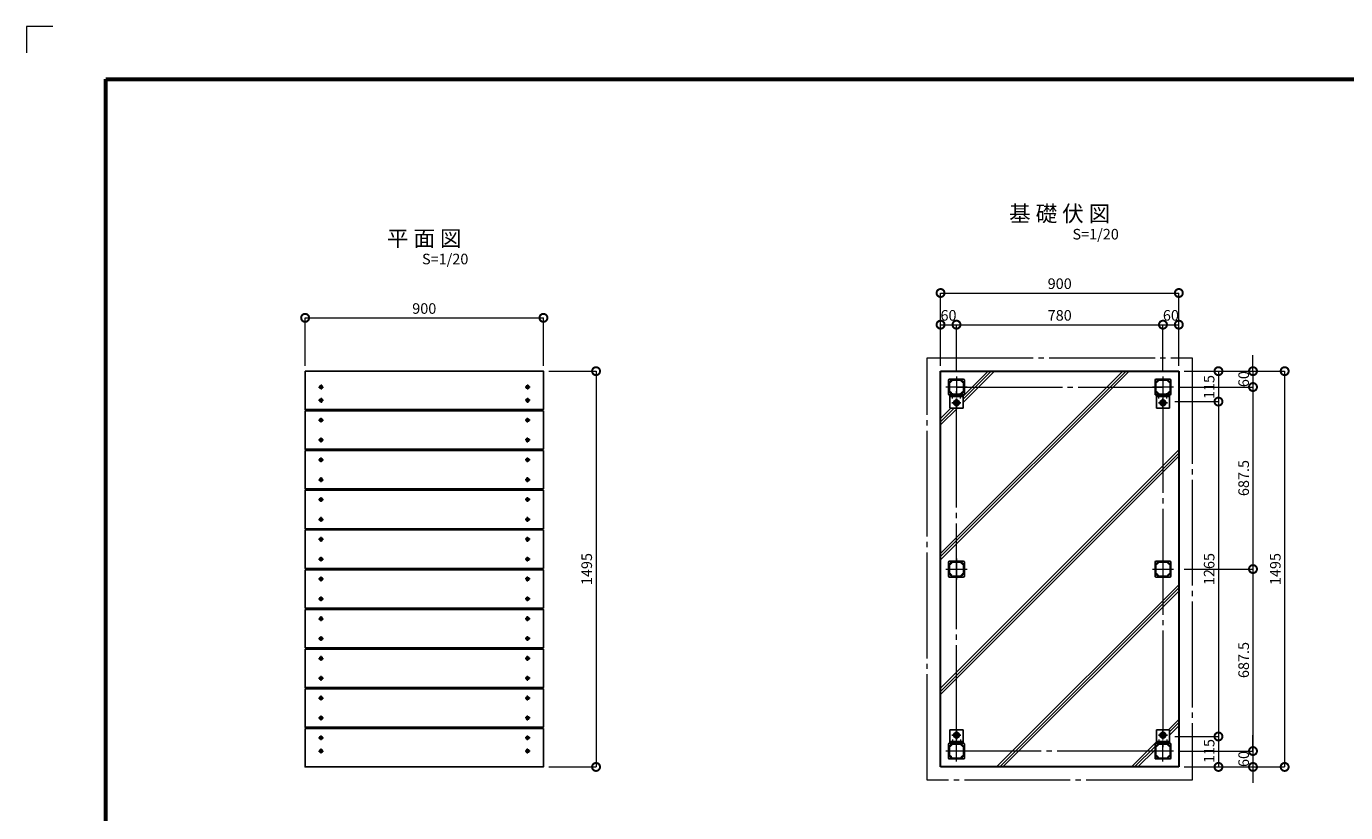
# Model space of a CAD drawing. Extents: x 0 to 420, y 0 to 297.
# Drawn here: x 0 to 249, y 148 to 297 of the extents above; entities that cross this region are included whole.
import ezdxf
from ezdxf.enums import TextEntityAlignment as Align

# ---------------------------------------------------------------- set-up
doc = ezdxf.new("R2010")
doc.units = 0
doc.linetypes.add('CENTER2', pattern=[23, 20, -1, 1, -1])
for name, color, linetype, lineweight in [('GL', 243, 'Continuous', 30), ('中心線', 3, 'CENTER2', 9), ('実線1', 7, 'Continuous', 25), ('実線2', 4, 'Continuous', 15)]:
    doc.layers.add(name, color=color, linetype=linetype, lineweight=lineweight)
doc.styles.add('MSゴシック', font='MS Gothic.ttf')
doc.styles.add('高さ2MSゴシック', font='MS Gothic.ttf')

# ---------------------------------------------------------------- blocks, each defined once
blk = doc.blocks.new('_DotSmall')
at = {"color": 0, "linetype": 'ByBlock', "const_width": 0.5}
blk.add_lwpolyline([(-0.0625, 0, 1), (0.0625, 0, 1)], format="xyb", close=True, dxfattribs=at)
blk = doc.blocks.new('外枠')
at = {"layer": '実線2'}
for p, q in [((5, 297), (0, 297)), ((0, 297), (0, 292))]:
    blk.add_line(p, q, dxfattribs=at)
blk = doc.blocks.new('A3規格図枠')
at = {"layer": '実線1', "lineweight": 60}
for p, q in [((15, 10), (15, 287)), ((15, 287), (410, 287))]:
    blk.add_line(p, q, dxfattribs=at)
blk.add_blockref('外枠', (0, 0))
at = {"layer": '実線1', "style": 'MSゴシック', "flags": 8}
for tag, p in [('作図者', (344.5, 19)), ('製作日', (363, 19))]:
    blk.add_attdef(tag, text='', height=2.5, dxfattribs=at).set_placement(p, align=Align.MIDDLE_CENTER)
at = {"layer": '実線1', "style": 'MSゴシック'}
blk.add_attdef('製品名', text='', height=6, dxfattribs=at).set_placement((296.5, 16), align=Align.MIDDLE_CENTER)
at = {"layer": '実線1', "style": 'MSゴシック', "flags": 8}
blk.add_attdef('検図者', text='', height=2.5, dxfattribs=at).set_placement((344.5, 13), align=Align.MIDDLE)

msp = doc.modelspace()

# ---------------------------------------------------------------- linework, layer by layer
at = {"color": 3, "linetype": 'CENTER2'}
for p, q in [((175.64, 226.73), (175.64, 225.03)), ((214.64, 226.73), (214.64, 225.03)), ((174.79, 225.88), (176.49, 225.88)), ((213.79, 225.88), (215.49, 225.88)), ((174.79, 163.13), (176.49, 163.13)), ((175.64, 162.28), (175.64, 163.98)), ((213.79, 163.13), (215.49, 163.13)), ((214.64, 162.28), (214.64, 163.98))]:
    msp.add_line(p, q, dxfattribs=at)
at = {"color": 7, "linetype": 'Continuous'}
for p, q in [((175.4, 226.3), (175.15, 225.88)), ((175.15, 225.88), (175.4, 225.46)), ((175.89, 226.3), (175.4, 226.3)), ((175.4, 225.46), (175.89, 225.46)), ((176.13, 225.88), (175.89, 226.3)), ((175.89, 225.46), (176.13, 225.88)), ((214.4, 226.3), (214.15, 225.88)), ((214.15, 225.88), (214.4, 225.46)), ((214.89, 226.3), (214.4, 226.3)), ((214.4, 225.46), (214.89, 225.46)), ((215.13, 225.88), (214.89, 226.3)), ((214.89, 225.46), (215.13, 225.88)), ((175.15, 163.13), (175.4, 163.55)), ((175.4, 162.71), (175.15, 163.13)), ((175.4, 163.55), (175.89, 163.55)), ((175.89, 162.71), (175.4, 162.71)), ((175.89, 163.55), (176.13, 163.13)), ((176.13, 163.13), (175.89, 162.71)), ((214.15, 163.13), (214.4, 163.55)), ((214.4, 162.71), (214.15, 163.13)), ((214.4, 163.55), (214.89, 163.55)), ((214.89, 162.71), (214.4, 162.71)), ((214.89, 163.55), (215.13, 163.13)), ((215.13, 163.13), (214.89, 162.71))]:
    msp.add_line(p, q, dxfattribs=at)
for centre, radius in [((175.64, 225.88), 0.55), ((175.64, 225.88), 0.424), ((214.64, 225.88), 0.55), ((214.64, 225.88), 0.424), ((175.64, 163.13), 0.55), ((175.64, 163.13), 0.424), ((214.64, 163.13), 0.55), ((214.64, 163.13), 0.424)]:
    msp.add_circle(centre, radius, dxfattribs=at)
at = {"layer": 'GL'}
for p, q in [((172.64, 231.88), (217.64, 231.88)), ((172.64, 157.13), (172.64, 231.88)), ((217.64, 231.88), (217.64, 157.13)), ((217.64, 157.13), (172.64, 157.13))]:
    msp.add_line(p, q, dxfattribs=at)
at = {"layer": '中心線'}
for p, q in [((170.14, 234.38), (220.14, 234.38)), ((170.14, 154.63), (170.14, 234.38)), ((220.14, 234.38), (220.14, 154.63)), ((175.64, 230.88), (175.64, 226.88)), ((214.64, 230.88), (214.64, 226.88)), ((177.64, 228.88), (173.64, 228.88)), ((174.89, 226.73), (174.89, 227.73)), ((175.64, 228.88), (214.64, 228.88)), ((175.64, 160.13), (175.64, 228.88)), ((176.39, 226.73), (176.39, 227.73)), ((216.64, 228.88), (212.64, 228.88)), ((213.89, 226.73), (213.89, 227.73)), ((214.64, 228.88), (214.64, 160.13)), ((215.39, 226.73), (215.39, 227.73)), ((173.64, 194.5), (177.64, 194.5)), ((175.64, 196.5), (175.64, 192.5)), ((212.64, 194.5), (216.64, 194.5)), ((214.64, 196.5), (214.64, 192.5)), ((174.89, 162.28), (174.89, 161.28)), ((175.64, 158.13), (175.64, 162.13)), ((176.39, 162.28), (176.39, 161.28)), ((213.89, 162.28), (213.89, 161.28)), ((214.64, 158.13), (214.64, 162.13)), ((215.39, 162.28), (215.39, 161.28)), ((177.64, 160.13), (173.64, 160.13)), ((214.64, 160.13), (175.64, 160.13)), ((216.64, 160.13), (212.64, 160.13)), ((220.14, 154.63), (170.14, 154.63))]:
    msp.add_line(p, q, dxfattribs=at)
at = {"layer": '中心線', "linetype": 'CENTER2'}
for p, q in [((55.64, 229.34), (55.64, 228.94)), ((94.64, 229.34), (94.64, 228.94)), ((55.18, 228.88), (55.59, 228.88)), ((55.64, 228.82), (55.64, 228.42)), ((55.64, 226.84), (55.64, 226.44)), ((55.7, 228.88), (56.11, 228.88)), ((94.59, 228.88), (94.18, 228.88)), ((94.64, 228.82), (94.64, 228.42)), ((94.64, 226.84), (94.64, 226.44)), ((95.11, 228.88), (94.7, 228.88)), ((55.18, 226.38), (55.59, 226.38)), ((55.64, 226.32), (55.64, 225.92)), ((55.7, 226.38), (56.11, 226.38)), ((94.59, 226.38), (94.18, 226.38)), ((94.64, 226.32), (94.64, 225.92)), ((95.11, 226.38), (94.7, 226.38)), ((55.18, 222.63), (55.59, 222.63)), ((55.64, 222.69), (55.64, 223.09)), ((55.64, 222.17), (55.64, 222.57)), ((55.7, 222.63), (56.11, 222.63)), ((94.59, 222.63), (94.18, 222.63)), ((94.64, 222.69), (94.64, 223.09)), ((94.64, 222.17), (94.64, 222.57)), ((95.11, 222.63), (94.7, 222.63)), ((55.64, 218.94), (55.64, 219.34)), ((94.64, 218.94), (94.64, 219.34)), ((55.18, 218.88), (55.59, 218.88)), ((55.64, 218.42), (55.64, 218.82)), ((55.7, 218.88), (56.11, 218.88)), ((94.59, 218.88), (94.18, 218.88)), ((94.64, 218.42), (94.64, 218.82)), ((95.11, 218.88), (94.7, 218.88)), ((55.18, 215.13), (55.59, 215.13)), ((55.64, 215.19), (55.64, 215.59)), ((55.64, 214.67), (55.64, 215.07)), ((55.7, 215.13), (56.11, 215.13)), ((94.59, 215.13), (94.18, 215.13)), ((94.64, 215.19), (94.64, 215.59)), ((94.64, 214.67), (94.64, 215.07)), ((95.11, 215.13), (94.7, 215.13)), ((55.64, 211.44), (55.64, 211.84)), ((94.64, 211.44), (94.64, 211.84)), ((55.18, 211.38), (55.59, 211.38)), ((55.64, 210.92), (55.64, 211.32)), ((55.7, 211.38), (56.11, 211.38)), ((94.59, 211.38), (94.18, 211.38)), ((94.64, 210.92), (94.64, 211.32)), ((95.11, 211.38), (94.7, 211.38)), ((55.18, 207.63), (55.59, 207.63)), ((55.64, 207.69), (55.64, 208.09)), ((55.64, 207.17), (55.64, 207.57)), ((55.7, 207.63), (56.11, 207.63)), ((94.59, 207.63), (94.18, 207.63)), ((94.64, 207.69), (94.64, 208.09)), ((94.64, 207.17), (94.64, 207.57)), ((95.11, 207.63), (94.7, 207.63)), ((55.64, 203.94), (55.64, 204.34)), ((94.64, 203.94), (94.64, 204.34)), ((55.18, 203.88), (55.59, 203.88)), ((55.64, 203.42), (55.64, 203.82)), ((55.7, 203.88), (56.11, 203.88)), ((94.59, 203.88), (94.18, 203.88)), ((94.64, 203.42), (94.64, 203.82)), ((95.11, 203.88), (94.7, 203.88)), ((55.18, 200.13), (55.59, 200.13)), ((55.64, 200.19), (55.64, 200.59)), ((55.64, 199.67), (55.64, 200.07)), ((55.7, 200.13), (56.11, 200.13)), ((94.59, 200.13), (94.18, 200.13)), ((94.64, 200.19), (94.64, 200.59)), ((94.64, 199.67), (94.64, 200.07)), ((95.11, 200.13), (94.7, 200.13)), ((55.64, 196.44), (55.64, 196.84)), ((94.64, 196.44), (94.64, 196.84)), ((55.18, 196.38), (55.59, 196.38)), ((55.64, 195.92), (55.64, 196.32)), ((55.7, 196.38), (56.11, 196.38)), ((94.59, 196.38), (94.18, 196.38)), ((94.64, 195.92), (94.64, 196.32)), ((95.11, 196.38), (94.7, 196.38)), ((55.18, 192.63), (55.59, 192.63)), ((55.64, 192.69), (55.64, 193.09)), ((55.64, 192.17), (55.64, 192.57)), ((55.7, 192.63), (56.11, 192.63)), ((94.59, 192.63), (94.18, 192.63)), ((94.64, 192.69), (94.64, 193.09)), ((94.64, 192.17), (94.64, 192.57)), ((95.11, 192.63), (94.7, 192.63)), ((55.64, 188.94), (55.64, 189.34)), ((94.64, 188.94), (94.64, 189.34)), ((55.18, 188.88), (55.59, 188.88)), ((55.64, 188.42), (55.64, 188.82)), ((55.7, 188.88), (56.11, 188.88)), ((94.59, 188.88), (94.18, 188.88)), ((94.64, 188.42), (94.64, 188.82)), ((95.11, 188.88), (94.7, 188.88)), ((55.18, 185.13), (55.59, 185.13)), ((55.64, 185.19), (55.64, 185.59)), ((55.64, 184.67), (55.64, 185.07)), ((55.7, 185.13), (56.11, 185.13)), ((94.59, 185.13), (94.18, 185.13)), ((94.64, 185.19), (94.64, 185.59)), ((94.64, 184.67), (94.64, 185.07)), ((95.11, 185.13), (94.7, 185.13)), ((55.18, 181.38), (55.59, 181.38)), ((55.64, 181.44), (55.64, 181.84)), ((55.64, 180.92), (55.64, 181.32)), ((55.7, 181.38), (56.11, 181.38)), ((94.59, 181.38), (94.18, 181.38)), ((94.64, 181.44), (94.64, 181.84)), ((94.64, 180.92), (94.64, 181.32)), ((95.11, 181.38), (94.7, 181.38)), ((55.18, 177.63), (55.59, 177.63)), ((55.64, 177.69), (55.64, 178.09)), ((55.64, 177.17), (55.64, 177.57)), ((55.7, 177.63), (56.11, 177.63)), ((94.59, 177.63), (94.18, 177.63)), ((94.64, 177.69), (94.64, 178.09)), ((94.64, 177.17), (94.64, 177.57)), ((95.11, 177.63), (94.7, 177.63)), ((55.18, 173.88), (55.59, 173.88)), ((55.64, 173.94), (55.64, 174.34)), ((55.64, 173.42), (55.64, 173.82)), ((55.7, 173.88), (56.11, 173.88)), ((94.59, 173.88), (94.18, 173.88)), ((94.64, 173.94), (94.64, 174.34)), ((94.64, 173.42), (94.64, 173.82)), ((95.11, 173.88), (94.7, 173.88)), ((55.18, 170.13), (55.59, 170.13)), ((55.64, 170.19), (55.64, 170.59)), ((55.64, 169.67), (55.64, 170.07)), ((55.7, 170.13), (56.11, 170.13)), ((94.59, 170.13), (94.18, 170.13)), ((94.64, 170.19), (94.64, 170.59)), ((94.64, 169.67), (94.64, 170.07)), ((95.11, 170.13), (94.7, 170.13)), ((55.18, 166.38), (55.59, 166.38)), ((55.64, 166.44), (55.64, 166.84)), ((55.64, 165.92), (55.64, 166.32)), ((55.7, 166.38), (56.11, 166.38)), ((94.59, 166.38), (94.18, 166.38)), ((94.64, 166.44), (94.64, 166.84)), ((94.64, 165.92), (94.64, 166.32)), ((95.11, 166.38), (94.7, 166.38)), ((55.18, 162.63), (55.59, 162.63)), ((55.64, 162.69), (55.64, 163.09)), ((55.64, 162.17), (55.64, 162.57)), ((55.7, 162.63), (56.11, 162.63)), ((94.59, 162.63), (94.18, 162.63)), ((94.64, 162.69), (94.64, 163.09)), ((94.64, 162.17), (94.64, 162.57)), ((95.11, 162.63), (94.7, 162.63)), ((55.18, 160.13), (55.59, 160.13)), ((55.64, 160.19), (55.64, 160.59)), ((55.64, 159.67), (55.64, 160.07)), ((55.7, 160.13), (56.11, 160.13)), ((94.59, 160.13), (94.18, 160.13)), ((94.64, 160.19), (94.64, 160.59)), ((94.64, 159.67), (94.64, 160.07)), ((95.11, 160.13), (94.7, 160.13))]:
    msp.add_line(p, q, dxfattribs=at)
at = {"layer": '中心線', "linetype": 'Continuous'}
for p, q in [((55.61, 228.88), (55.67, 228.88)), ((55.64, 228.91), (55.64, 228.85)), ((94.67, 228.88), (94.61, 228.88)), ((94.64, 228.91), (94.64, 228.85)), ((55.61, 226.38), (55.67, 226.38)), ((55.64, 226.41), (55.64, 226.35)), ((94.67, 226.38), (94.61, 226.38)), ((94.64, 226.41), (94.64, 226.35)), ((55.61, 222.63), (55.67, 222.63)), ((55.64, 222.6), (55.64, 222.66)), ((94.67, 222.63), (94.61, 222.63)), ((94.64, 222.6), (94.64, 222.66)), ((55.61, 218.88), (55.67, 218.88)), ((55.64, 218.85), (55.64, 218.91)), ((94.67, 218.88), (94.61, 218.88)), ((94.64, 218.85), (94.64, 218.91)), ((55.61, 215.13), (55.67, 215.13)), ((55.64, 215.1), (55.64, 215.16)), ((94.67, 215.13), (94.61, 215.13)), ((94.64, 215.1), (94.64, 215.16)), ((55.61, 211.38), (55.67, 211.38)), ((55.64, 211.35), (55.64, 211.41)), ((94.67, 211.38), (94.61, 211.38)), ((94.64, 211.35), (94.64, 211.41)), ((55.61, 207.63), (55.67, 207.63)), ((55.64, 207.6), (55.64, 207.66)), ((94.67, 207.63), (94.61, 207.63)), ((94.64, 207.6), (94.64, 207.66)), ((55.61, 203.88), (55.67, 203.88)), ((55.64, 203.85), (55.64, 203.91)), ((94.67, 203.88), (94.61, 203.88)), ((94.64, 203.85), (94.64, 203.91)), ((55.61, 200.13), (55.67, 200.13)), ((55.64, 200.1), (55.64, 200.16)), ((94.67, 200.13), (94.61, 200.13)), ((94.64, 200.1), (94.64, 200.16)), ((55.61, 196.38), (55.67, 196.38)), ((55.64, 196.35), (55.64, 196.41)), ((94.67, 196.38), (94.61, 196.38)), ((94.64, 196.35), (94.64, 196.41)), ((55.61, 192.63), (55.67, 192.63)), ((55.64, 192.6), (55.64, 192.66)), ((94.67, 192.63), (94.61, 192.63)), ((94.64, 192.6), (94.64, 192.66)), ((55.61, 188.88), (55.67, 188.88)), ((55.64, 188.85), (55.64, 188.91)), ((94.67, 188.88), (94.61, 188.88)), ((94.64, 188.85), (94.64, 188.91)), ((55.61, 185.13), (55.67, 185.13)), ((55.64, 185.1), (55.64, 185.16)), ((94.67, 185.13), (94.61, 185.13)), ((94.64, 185.1), (94.64, 185.16)), ((55.61, 181.38), (55.67, 181.38)), ((55.64, 181.35), (55.64, 181.41)), ((94.67, 181.38), (94.61, 181.38)), ((94.64, 181.35), (94.64, 181.41)), ((55.61, 177.63), (55.67, 177.63)), ((55.64, 177.6), (55.64, 177.66)), ((94.67, 177.63), (94.61, 177.63)), ((94.64, 177.6), (94.64, 177.66)), ((55.61, 173.88), (55.67, 173.88)), ((55.64, 173.85), (55.64, 173.91)), ((94.67, 173.88), (94.61, 173.88)), ((94.64, 173.85), (94.64, 173.91)), ((55.61, 170.13), (55.67, 170.13)), ((55.64, 170.1), (55.64, 170.16)), ((94.67, 170.13), (94.61, 170.13)), ((94.64, 170.1), (94.64, 170.16)), ((55.61, 166.38), (55.67, 166.38)), ((55.64, 166.35), (55.64, 166.41)), ((94.67, 166.38), (94.61, 166.38)), ((94.64, 166.35), (94.64, 166.41)), ((55.61, 162.63), (55.67, 162.63)), ((55.64, 162.6), (55.64, 162.66)), ((94.67, 162.63), (94.61, 162.63)), ((94.64, 162.6), (94.64, 162.66)), ((55.61, 160.13), (55.67, 160.13)), ((55.64, 160.1), (55.64, 160.16)), ((94.67, 160.13), (94.61, 160.13)), ((94.64, 160.1), (94.64, 160.16))]:
    msp.add_line(p, q, dxfattribs=at)
at = {"layer": '実線1', "color": 4, "lineweight": 9}
for p, q in [((172.64, 232.88), (172.64, 246.64)), ((172.64, 246.64), (217.64, 246.64)), ((217.64, 232.88), (217.64, 246.64)), ((52.64, 232.88), (52.64, 241.95)), ((52.64, 241.95), (97.64, 241.95)), ((97.64, 232.88), (97.64, 241.95)), ((172.64, 232.88), (172.64, 240.66)), ((172.64, 240.66), (175.64, 240.66)), ((175.64, 231.88), (175.64, 240.66)), ((175.64, 231.88), (175.64, 240.66)), ((175.64, 240.66), (214.64, 240.66)), ((214.64, 231.88), (214.64, 240.66)), ((214.64, 231.88), (214.64, 240.66)), ((214.64, 240.66), (217.64, 240.66)), ((217.64, 232.88), (217.64, 240.66)), ((231.64, 231.88), (231.64, 234.88)), ((98.64, 231.88), (107.58, 231.88)), ((107.58, 231.88), (107.58, 157.13)), ((218.64, 231.88), (237.62, 231.88)), ((218.64, 231.88), (231.64, 231.88)), ((218.64, 231.88), (225.12, 231.88)), ((225.12, 231.88), (225.12, 226.13)), ((231.64, 231.88), (231.64, 228.88)), ((237.62, 231.88), (237.62, 157.13)), ((217.64, 228.88), (231.64, 228.88)), ((217.64, 228.88), (231.64, 228.88)), ((231.64, 228.88), (231.64, 225.88)), ((231.64, 228.88), (231.64, 194.5)), ((216.89, 226.13), (225.12, 226.13)), ((216.89, 226.13), (225.12, 226.13)), ((225.12, 226.13), (225.12, 162.88)), ((218.64, 194.5), (231.64, 194.5)), ((218.64, 194.5), (231.64, 194.5)), ((231.64, 194.5), (231.64, 160.13)), ((216.89, 162.88), (225.12, 162.88)), ((216.89, 162.88), (225.12, 162.88)), ((225.12, 162.88), (225.12, 157.13)), ((231.64, 160.13), (231.64, 163.13)), ((217.64, 160.13), (231.64, 160.13)), ((217.64, 160.13), (231.64, 160.13)), ((231.64, 160.13), (231.64, 157.13)), ((98.64, 157.13), (107.58, 157.13)), ((218.64, 157.13), (237.62, 157.13)), ((218.64, 157.13), (231.64, 157.13)), ((218.64, 157.13), (225.12, 157.13)), ((231.64, 157.13), (231.64, 154.13))]:
    msp.add_line(p, q, dxfattribs=at)
at = {"layer": '実線1'}
for p, q in [((174.14, 230.18), (174.14, 227.58)), ((174.32, 227.96), (174.32, 229.8)), ((176.94, 230.38), (174.34, 230.38)), ((174.52, 229.78), (174.56, 229.82)), ((174.7, 229.96), (174.74, 230)), ((176.56, 230.2), (174.72, 230.2)), ((176.58, 229.96), (176.54, 230)), ((176.73, 229.82), (176.77, 229.78)), ((176.97, 227.96), (176.97, 229.8)), ((177.14, 230.18), (177.14, 227.58)), ((213.14, 230.18), (213.14, 227.58)), ((213.32, 227.96), (213.32, 229.8)), ((215.94, 230.38), (213.34, 230.38)), ((213.52, 229.78), (213.56, 229.82)), ((213.7, 229.96), (213.74, 230)), ((215.56, 230.2), (213.72, 230.2)), ((215.58, 229.96), (215.54, 230)), ((215.73, 229.82), (215.77, 229.78)), ((215.97, 227.96), (215.97, 229.8)), ((216.14, 230.18), (216.14, 227.58)), ((174.34, 227.38), (176.94, 227.38)), ((174.39, 224.88), (174.39, 227.38)), ((174.39, 227.38), (176.89, 227.38)), ((174.39, 227.08), (176.89, 227.08)), ((174.52, 227.98), (174.56, 227.94)), ((174.74, 227.76), (174.7, 227.8)), ((174.72, 227.55), (176.56, 227.55)), ((176.58, 227.8), (176.54, 227.76)), ((176.73, 227.94), (176.77, 227.98)), ((176.89, 227.38), (176.89, 224.88)), ((213.34, 227.38), (215.94, 227.38)), ((213.39, 224.88), (213.39, 227.38)), ((213.39, 227.38), (215.89, 227.38)), ((213.39, 227.08), (215.89, 227.08)), ((213.52, 227.98), (213.56, 227.94)), ((213.74, 227.76), (213.7, 227.8)), ((213.72, 227.55), (215.56, 227.55)), ((215.58, 227.8), (215.54, 227.76)), ((215.73, 227.94), (215.77, 227.98)), ((215.89, 227.38), (215.89, 224.88)), ((54.14, 224.63), (54.14, 224.38)), ((57.14, 224.63), (57.14, 224.38)), ((93.14, 224.63), (93.14, 224.38)), ((96.14, 224.63), (96.14, 224.38)), ((176.89, 224.88), (174.39, 224.88)), ((215.89, 224.88), (213.39, 224.88)), ((54.14, 217.13), (54.14, 216.88)), ((57.14, 217.13), (57.14, 216.88)), ((93.14, 217.13), (93.14, 216.88)), ((96.14, 217.13), (96.14, 216.88)), ((54.14, 209.63), (54.14, 209.38)), ((57.14, 209.63), (57.14, 209.38)), ((93.14, 209.63), (93.14, 209.38)), ((96.14, 209.63), (96.14, 209.38)), ((54.14, 202.13), (54.14, 201.88)), ((57.14, 202.13), (57.14, 201.88)), ((93.14, 202.13), (93.14, 201.88)), ((96.14, 202.13), (96.14, 201.88)), ((54.14, 194.63), (54.14, 194.38)), ((57.14, 194.63), (57.14, 194.38)), ((93.14, 194.63), (93.14, 194.38)), ((96.14, 194.63), (96.14, 194.38)), ((174.14, 195.8), (174.14, 193.2)), ((174.32, 195.43), (174.32, 193.58)), ((174.34, 196), (176.94, 196)), ((174.56, 195.44), (174.52, 195.41)), ((174.7, 195.59), (174.74, 195.63)), ((176.56, 195.83), (174.72, 195.83)), ((176.58, 195.59), (176.54, 195.63)), ((176.73, 195.44), (176.77, 195.41)), ((176.97, 193.58), (176.97, 195.43)), ((177.14, 193.2), (177.14, 195.8)), ((213.14, 195.8), (213.14, 193.2)), ((213.32, 195.43), (213.32, 193.58)), ((213.34, 196), (215.94, 196)), ((213.56, 195.44), (213.52, 195.41)), ((213.7, 195.59), (213.74, 195.63)), ((215.56, 195.83), (213.72, 195.83)), ((215.58, 195.59), (215.54, 195.63)), ((215.73, 195.44), (215.77, 195.41)), ((215.97, 193.58), (215.97, 195.43)), ((216.14, 193.2), (216.14, 195.8)), ((174.34, 193), (176.94, 193)), ((174.56, 193.57), (174.52, 193.6)), ((174.74, 193.38), (174.7, 193.42)), ((176.56, 193.18), (174.72, 193.18)), ((176.54, 193.38), (176.58, 193.42)), ((176.77, 193.6), (176.73, 193.57)), ((213.34, 193), (215.94, 193)), ((213.56, 193.57), (213.52, 193.6)), ((213.74, 193.38), (213.7, 193.42)), ((215.56, 193.18), (213.72, 193.18)), ((215.54, 193.38), (215.58, 193.42)), ((215.77, 193.6), (215.73, 193.57)), ((54.14, 187.13), (54.14, 186.88)), ((57.14, 187.13), (57.14, 186.88)), ((93.14, 187.13), (93.14, 186.88)), ((96.14, 187.13), (96.14, 186.88)), ((54.14, 179.63), (54.14, 179.38)), ((57.14, 179.63), (57.14, 179.38)), ((93.14, 179.63), (93.14, 179.38)), ((96.14, 179.63), (96.14, 179.38)), ((54.14, 172.13), (54.14, 171.88)), ((57.14, 172.13), (57.14, 171.88)), ((93.14, 172.13), (93.14, 171.88)), ((96.14, 172.13), (96.14, 171.88)), ((54.14, 164.63), (54.14, 164.38)), ((57.14, 164.63), (57.14, 164.38)), ((93.14, 164.63), (93.14, 164.38)), ((96.14, 164.63), (96.14, 164.38)), ((176.89, 164.13), (174.39, 164.13)), ((174.39, 164.13), (174.39, 161.63)), ((176.89, 161.63), (176.89, 164.13)), ((215.89, 164.13), (213.39, 164.13)), ((213.39, 164.13), (213.39, 161.63)), ((215.89, 161.63), (215.89, 164.13)), ((174.14, 158.83), (174.14, 161.43)), ((174.32, 161.05), (174.32, 159.21)), ((174.34, 161.63), (176.94, 161.63)), ((174.39, 161.93), (176.89, 161.93)), ((174.39, 161.63), (176.89, 161.63)), ((174.52, 161.03), (174.56, 161.07)), ((174.74, 161.25), (174.7, 161.21)), ((174.72, 161.45), (176.56, 161.45)), ((176.58, 161.21), (176.54, 161.25)), ((176.73, 161.07), (176.77, 161.03)), ((176.97, 161.05), (176.97, 159.21)), ((177.14, 158.83), (177.14, 161.43)), ((213.14, 158.83), (213.14, 161.43)), ((213.32, 161.05), (213.32, 159.21)), ((213.34, 161.63), (215.94, 161.63)), ((213.39, 161.93), (215.89, 161.93)), ((213.39, 161.63), (215.89, 161.63)), ((213.52, 161.03), (213.56, 161.07)), ((213.74, 161.25), (213.7, 161.21)), ((213.72, 161.45), (215.56, 161.45)), ((215.58, 161.21), (215.54, 161.25)), ((215.73, 161.07), (215.77, 161.03)), ((215.97, 161.05), (215.97, 159.21)), ((216.14, 158.83), (216.14, 161.43)), ((176.94, 158.63), (174.34, 158.63)), ((174.52, 159.23), (174.56, 159.19)), ((174.7, 159.05), (174.74, 159.01)), ((176.56, 158.8), (174.72, 158.8)), ((176.58, 159.05), (176.54, 159.01)), ((176.73, 159.19), (176.77, 159.23)), ((215.94, 158.63), (213.34, 158.63)), ((213.52, 159.23), (213.56, 159.19)), ((213.7, 159.05), (213.74, 159.01)), ((215.56, 158.8), (213.72, 158.8)), ((215.58, 159.05), (215.54, 159.01)), ((215.73, 159.19), (215.77, 159.23))]:
    msp.add_line(p, q, dxfattribs=at)
for points in [[(52.64, 231.88), (97.64, 231.88), (97.64, 224.63), (52.64, 224.63)], [(52.64, 224.38), (97.64, 224.38), (97.64, 217.13), (52.64, 217.13)], [(52.64, 216.88), (97.64, 216.88), (97.64, 209.63), (52.64, 209.63)], [(52.64, 209.38), (97.64, 209.38), (97.64, 202.13), (52.64, 202.13)], [(52.64, 201.88), (97.64, 201.88), (97.64, 194.63), (52.64, 194.63)], [(52.64, 194.38), (97.64, 194.38), (97.64, 187.13), (52.64, 187.13)], [(52.64, 186.88), (97.64, 186.88), (97.64, 179.63), (52.64, 179.63)], [(52.64, 179.38), (97.64, 179.38), (97.64, 172.13), (52.64, 172.13)], [(52.64, 171.88), (97.64, 171.88), (97.64, 164.63), (52.64, 164.63)], [(52.64, 164.38), (97.64, 164.38), (97.64, 157.13), (52.64, 157.13)]]:
    msp.add_lwpolyline(points, close=True, dxfattribs=at)
for centre in [(55.64, 228.88), (94.64, 228.88), (55.64, 226.38), (94.64, 226.38), (55.64, 222.63), (94.64, 222.63), (55.64, 218.88), (94.64, 218.88), (55.64, 215.13), (94.64, 215.13), (55.64, 211.38), (94.64, 211.38), (55.64, 207.63), (94.64, 207.63), (55.64, 203.88), (94.64, 203.88), (55.64, 200.13), (94.64, 200.13), (55.64, 196.38), (94.64, 196.38), (55.64, 192.63), (94.64, 192.63), (55.64, 188.88), (94.64, 188.88), (55.64, 185.13), (94.64, 185.13), (55.64, 181.38), (94.64, 181.38), (55.64, 177.63), (94.64, 177.63), (55.64, 173.88), (94.64, 173.88), (55.64, 170.13), (94.64, 170.13), (55.64, 166.38), (94.64, 166.38), (55.64, 162.63), (94.64, 162.63), (55.64, 160.13), (94.64, 160.13)]:
    msp.add_circle(centre, 0.287, dxfattribs=at)
for centre, radius, start, end in [((174.34, 230.18), 0.2, 90, 180), ((174.37, 229.8), 0.05, 45.573, 180), ((174.54, 229.98), 0.2, 225.573, 263.6821), ((174.54, 229.98), 0.1, 6.9393, 263.0617), ((174.53, 229.84), 0.0375, 319.6264, 88.8336), ((174.68, 229.99), 0.0375, 181.1638, 310.3769), ((174.72, 230.15), 0.05, 90, 224.5225), ((174.54, 229.98), 0.2, 6.3178, 44.4031), ((176.74, 229.98), 0.2, 135.573, 173.6821), ((176.56, 230.15), 0.05, 315.573, 90), ((176.61, 229.99), 0.0375, 229.6231, 350.433), ((176.74, 229.98), 0.1, 276.9393, 176.2093), ((176.76, 229.84), 0.0375, 91.1638, 220.3769), ((176.74, 229.98), 0.2, 276.3178, 314.427), ((176.92, 229.8), 0.05, 360, 134.427), ((176.94, 230.18), 0.2, 360, 90), ((213.34, 230.18), 0.2, 90, 180), ((213.37, 229.8), 0.05, 45.573, 180), ((213.54, 229.98), 0.2, 225.573, 263.6821), ((213.54, 229.98), 0.1, 6.9393, 263.0617), ((213.53, 229.84), 0.0375, 319.6264, 88.8336), ((213.68, 229.99), 0.0375, 181.1638, 310.3769), ((213.72, 230.15), 0.05, 90, 224.5225), ((213.54, 229.98), 0.2, 6.3178, 44.4031), ((215.74, 229.98), 0.2, 135.573, 173.6821), ((215.56, 230.15), 0.05, 315.573, 90), ((215.61, 229.99), 0.0375, 229.6231, 350.433), ((215.74, 229.98), 0.1, 276.9393, 176.2093), ((215.76, 229.84), 0.0375, 91.1638, 220.3769), ((215.74, 229.98), 0.2, 276.3178, 314.427), ((215.92, 229.8), 0.05, 360, 134.427), ((215.94, 230.18), 0.2, 360, 90), ((174.34, 227.58), 0.2, 180, 270), ((174.37, 227.96), 0.05, 180, 314.427), ((174.54, 227.78), 0.2, 96.3178, 134.427), ((174.54, 227.78), 0.1, 93.791, 351.8565), ((174.53, 227.92), 0.0375, 279.5658, 40.3768), ((174.68, 227.77), 0.0375, 47.8938, 182.3163), ((174.72, 227.6), 0.05, 135.573, 270), ((174.54, 227.78), 0.2, 315.573, 353.6822), ((176.74, 227.78), 0.2, 186.3178, 224.427), ((176.56, 227.6), 0.05, 270, 44.427), ((176.61, 227.77), 0.0375, 1.1646, 130.3769), ((176.74, 227.78), 0.1, 186.939, 87.5513), ((176.76, 227.92), 0.0375, 137.8936, 257.0917), ((176.74, 227.78), 0.2, 45.573, 83.6822), ((176.92, 227.96), 0.05, 225.5729, 0.0002), ((176.94, 227.58), 0.2, 270, 360), ((213.34, 227.58), 0.2, 180, 270), ((213.37, 227.96), 0.05, 180, 314.427), ((213.54, 227.78), 0.2, 96.3178, 134.427), ((213.54, 227.78), 0.1, 93.791, 351.8565), ((213.53, 227.92), 0.0375, 279.5658, 40.3768), ((213.68, 227.77), 0.0375, 47.8938, 182.3163), ((213.72, 227.6), 0.05, 135.573, 270), ((213.54, 227.78), 0.2, 315.573, 353.6822), ((215.74, 227.78), 0.2, 186.3178, 224.427), ((215.56, 227.6), 0.05, 270, 44.427), ((215.61, 227.77), 0.0375, 1.1646, 130.3769), ((215.74, 227.78), 0.1, 186.939, 87.5513), ((215.76, 227.92), 0.0375, 137.8936, 257.0917), ((215.74, 227.78), 0.2, 45.573, 83.6822), ((215.92, 227.96), 0.05, 225.5729, 0.0002), ((215.94, 227.58), 0.2, 270, 360), ((174.34, 195.8), 0.2, 90, 180), ((174.37, 195.43), 0.05, 45.573, 180), ((174.54, 195.6), 0.2, 225.573, 263.6821), ((174.54, 195.6), 0.1, 6.9393, 266.2093), ((174.53, 195.47), 0.0375, 319.6231, 80.433), ((174.68, 195.62), 0.0375, 181.1638, 310.3769), ((174.72, 195.78), 0.05, 90, 224.427), ((174.54, 195.6), 0.2, 6.3178, 44.427), ((176.74, 195.6), 0.2, 135.573, 173.6822), ((176.56, 195.78), 0.05, 315.5729, 90.0002), ((176.61, 195.62), 0.0375, 227.8936, 347.0917), ((176.74, 195.6), 0.1, 276.939, 177.5513), ((176.76, 195.47), 0.0375, 91.1646, 220.3769), ((176.74, 195.6), 0.2, 276.3178, 314.427), ((176.92, 195.43), 0.05, 360, 134.427), ((176.94, 195.8), 0.2, 0, 90), ((213.34, 195.8), 0.2, 90, 180), ((213.37, 195.43), 0.05, 45.573, 180), ((213.54, 195.6), 0.2, 225.573, 263.6821), ((213.54, 195.6), 0.1, 6.9393, 266.2093), ((213.53, 195.47), 0.0375, 319.6231, 80.433), ((213.68, 195.62), 0.0375, 181.1638, 310.3769), ((213.72, 195.78), 0.05, 90, 224.427), ((213.54, 195.6), 0.2, 6.3178, 44.427), ((215.74, 195.6), 0.2, 135.573, 173.6822), ((215.56, 195.78), 0.05, 315.5729, 90.0002), ((215.61, 195.62), 0.0375, 227.8936, 347.0917), ((215.74, 195.6), 0.1, 276.939, 177.5513), ((215.76, 195.47), 0.0375, 91.1646, 220.3769), ((215.74, 195.6), 0.2, 276.3178, 314.427), ((215.92, 195.43), 0.05, 360, 134.427), ((215.94, 195.8), 0.2, 0, 90), ((174.34, 193.2), 0.2, 180, 270), ((174.37, 193.58), 0.05, 180, 314.5225), ((174.54, 193.4), 0.2, 96.3178, 134.4031), ((174.54, 193.4), 0.1, 96.9393, 353.0617), ((174.53, 193.54), 0.0375, 271.1638, 40.3769), ((174.68, 193.39), 0.0375, 49.6264, 178.8336), ((174.72, 193.23), 0.05, 135.573, 270), ((174.54, 193.4), 0.2, 315.573, 353.6821), ((176.74, 193.4), 0.2, 186.3178, 224.427), ((176.56, 193.23), 0.05, 270, 44.427), ((176.61, 193.39), 0.0375, 9.5658, 130.3768), ((176.74, 193.4), 0.1, 183.791, 81.8565), ((176.76, 193.54), 0.0375, 137.8938, 272.3163), ((176.74, 193.4), 0.2, 45.573, 83.6822), ((176.92, 193.58), 0.05, 225.573, 360), ((176.94, 193.2), 0.2, 270, 360), ((213.34, 193.2), 0.2, 180, 270), ((213.37, 193.58), 0.05, 180, 314.5225), ((213.54, 193.4), 0.2, 96.3178, 134.4031), ((213.54, 193.4), 0.1, 96.9393, 353.0617), ((213.53, 193.54), 0.0375, 271.1638, 40.3769), ((213.68, 193.39), 0.0375, 49.6264, 178.8336), ((213.72, 193.23), 0.05, 135.573, 270), ((213.54, 193.4), 0.2, 315.573, 353.6821), ((215.74, 193.4), 0.2, 186.3178, 224.427), ((215.56, 193.23), 0.05, 270, 44.427), ((215.61, 193.39), 0.0375, 9.5658, 130.3768), ((215.74, 193.4), 0.1, 183.791, 81.8565), ((215.76, 193.54), 0.0375, 137.8938, 272.3163), ((215.74, 193.4), 0.2, 45.573, 83.6822), ((215.92, 193.58), 0.05, 225.573, 360), ((215.94, 193.2), 0.2, 270, 360), ((174.34, 161.43), 0.2, 90, 180), ((174.37, 161.05), 0.05, 45.573, 180), ((174.54, 161.23), 0.2, 225.573, 263.6822), ((174.54, 161.23), 0.1, 8.1435, 266.209), ((174.53, 161.09), 0.0375, 319.6232, 80.4342), ((174.68, 161.24), 0.0375, 177.6837, 312.1062), ((174.72, 161.4), 0.05, 90, 224.427), ((174.54, 161.23), 0.2, 6.3178, 44.427), ((176.74, 161.23), 0.2, 135.573, 173.6822), ((176.56, 161.4), 0.05, 315.573, 90), ((176.61, 161.24), 0.0375, 229.6231, 358.8354), ((176.74, 161.23), 0.1, 272.4487, 173.061), ((176.76, 161.09), 0.0375, 102.9083, 222.1064), ((176.74, 161.23), 0.2, 276.3178, 314.427), ((176.92, 161.05), 0.05, 359.9998, 134.4271), ((176.94, 161.43), 0.2, 0, 90), ((213.34, 161.43), 0.2, 90, 180), ((213.37, 161.05), 0.05, 45.573, 180), ((213.54, 161.23), 0.2, 225.573, 263.6822), ((213.54, 161.23), 0.1, 8.1435, 266.209), ((213.53, 161.09), 0.0375, 319.6232, 80.4342), ((213.68, 161.24), 0.0375, 177.6837, 312.1062), ((213.72, 161.4), 0.05, 90, 224.427), ((213.54, 161.23), 0.2, 6.3178, 44.427), ((215.74, 161.23), 0.2, 135.573, 173.6822), ((215.56, 161.4), 0.05, 315.573, 90), ((215.61, 161.24), 0.0375, 229.6231, 358.8354), ((215.74, 161.23), 0.1, 272.4487, 173.061), ((215.76, 161.09), 0.0375, 102.9083, 222.1064), ((215.74, 161.23), 0.2, 276.3178, 314.427), ((215.92, 161.05), 0.05, 359.9998, 134.4271), ((215.94, 161.43), 0.2, 0, 90), ((174.34, 158.83), 0.2, 180, 270), ((174.37, 159.21), 0.05, 180, 314.427), ((174.54, 159.03), 0.2, 96.3179, 134.427), ((174.54, 159.03), 0.1, 96.9383, 353.0607), ((174.53, 159.17), 0.0375, 271.1664, 40.3736), ((174.68, 159.02), 0.0375, 49.6231, 178.8362), ((174.72, 158.85), 0.05, 135.4775, 270), ((174.54, 159.03), 0.2, 315.5969, 353.6822), ((176.74, 159.03), 0.2, 186.3179, 224.427), ((176.56, 158.85), 0.05, 270, 44.427), ((176.61, 159.02), 0.0375, 9.567, 130.3769), ((176.74, 159.03), 0.1, 183.7907, 83.0607), ((176.76, 159.17), 0.0375, 139.6231, 268.8362), ((176.74, 159.03), 0.2, 45.573, 83.6822), ((176.92, 159.21), 0.05, 225.573, 0), ((176.94, 158.83), 0.2, 270, 0), ((213.34, 158.83), 0.2, 180, 270), ((213.37, 159.21), 0.05, 180, 314.427), ((213.54, 159.03), 0.2, 96.3179, 134.427), ((213.54, 159.03), 0.1, 96.9383, 353.0607), ((213.53, 159.17), 0.0375, 271.1664, 40.3736), ((213.68, 159.02), 0.0375, 49.6231, 178.8362), ((213.72, 158.85), 0.05, 135.4775, 270), ((213.54, 159.03), 0.2, 315.5969, 353.6822), ((215.74, 159.03), 0.2, 186.3179, 224.427), ((215.56, 158.85), 0.05, 270, 44.427), ((215.61, 159.02), 0.0375, 9.567, 130.3769), ((215.74, 159.03), 0.1, 183.7907, 83.0607), ((215.76, 159.17), 0.0375, 139.6231, 268.8362), ((215.74, 159.03), 0.2, 45.573, 83.6822), ((215.92, 159.21), 0.05, 225.573, 0), ((215.94, 158.83), 0.2, 270, 0)]:
    msp.add_arc(centre, radius, start, end, dxfattribs=at)
at = {"layer": '実線2', "linetype": 'Continuous'}
for p, q in [((172.64, 197.46), (207.06, 231.88)), ((172.64, 196.86), (207.66, 231.88)), ((172.64, 196.26), (208.26, 231.88)), ((176.89, 227.17), (181.61, 231.88)), ((176.89, 226.57), (182.21, 231.88)), ((176.89, 225.97), (182.81, 231.88)), ((172.64, 222.92), (174.61, 224.88)), ((172.64, 222.32), (175.21, 224.88)), ((172.64, 221.72), (175.81, 224.88)), ((172.64, 172), (217.64, 217)), ((172.64, 171.4), (217.64, 216.4)), ((172.64, 170.8), (217.64, 215.8)), ((183.22, 157.13), (217.64, 191.55)), ((183.82, 157.13), (217.64, 190.95)), ((184.42, 157.13), (217.64, 190.35)), ((215.68, 164.13), (217.64, 166.09)), ((215.89, 163.74), (217.64, 165.49)), ((215.89, 163.14), (217.64, 164.89)), ((208.68, 157.13), (213.39, 161.84)), ((209.28, 157.13), (213.14, 160.99)), ((209.88, 157.13), (213.14, 160.39))]:
    msp.add_line(p, q, dxfattribs=at)
at = {"layer": '実線2'}
for p, q in [((55.56, 228.79), (55.56, 228.97)), ((55.56, 228.97), (55.73, 228.97)), ((55.73, 228.79), (55.56, 228.79)), ((55.73, 228.97), (55.73, 228.79)), ((94.73, 228.97), (94.56, 228.97)), ((94.56, 228.97), (94.56, 228.79)), ((94.56, 228.79), (94.73, 228.79)), ((94.73, 228.79), (94.73, 228.97)), ((55.56, 226.29), (55.56, 226.47)), ((55.56, 226.47), (55.73, 226.47)), ((55.73, 226.29), (55.56, 226.29)), ((55.73, 226.47), (55.73, 226.29)), ((94.73, 226.47), (94.56, 226.47)), ((94.56, 226.47), (94.56, 226.29)), ((94.56, 226.29), (94.73, 226.29)), ((94.73, 226.29), (94.73, 226.47)), ((55.56, 222.72), (55.56, 222.54)), ((55.73, 222.72), (55.56, 222.72)), ((55.56, 222.54), (55.73, 222.54)), ((55.73, 222.54), (55.73, 222.72)), ((94.56, 222.54), (94.56, 222.72)), ((94.56, 222.72), (94.73, 222.72)), ((94.73, 222.54), (94.56, 222.54)), ((94.73, 222.72), (94.73, 222.54)), ((55.56, 218.97), (55.56, 218.79)), ((55.73, 218.97), (55.56, 218.97)), ((55.56, 218.79), (55.73, 218.79)), ((55.73, 218.79), (55.73, 218.97)), ((94.56, 218.79), (94.56, 218.97)), ((94.56, 218.97), (94.73, 218.97)), ((94.73, 218.79), (94.56, 218.79)), ((94.73, 218.97), (94.73, 218.79)), ((55.56, 215.22), (55.56, 215.04)), ((55.73, 215.22), (55.56, 215.22)), ((55.56, 215.04), (55.73, 215.04)), ((55.73, 215.04), (55.73, 215.22)), ((94.56, 215.04), (94.56, 215.22)), ((94.56, 215.22), (94.73, 215.22)), ((94.73, 215.04), (94.56, 215.04)), ((94.73, 215.22), (94.73, 215.04)), ((55.56, 211.47), (55.56, 211.29)), ((55.73, 211.47), (55.56, 211.47)), ((55.56, 211.29), (55.73, 211.29)), ((55.73, 211.29), (55.73, 211.47)), ((94.56, 211.29), (94.56, 211.47)), ((94.56, 211.47), (94.73, 211.47)), ((94.73, 211.29), (94.56, 211.29)), ((94.73, 211.47), (94.73, 211.29)), ((55.56, 207.72), (55.56, 207.54)), ((55.73, 207.72), (55.56, 207.72)), ((55.56, 207.54), (55.73, 207.54)), ((55.73, 207.54), (55.73, 207.72)), ((94.56, 207.54), (94.56, 207.72)), ((94.56, 207.72), (94.73, 207.72)), ((94.73, 207.54), (94.56, 207.54)), ((94.73, 207.72), (94.73, 207.54)), ((55.56, 203.97), (55.56, 203.79)), ((55.73, 203.97), (55.56, 203.97)), ((55.56, 203.79), (55.73, 203.79)), ((55.73, 203.79), (55.73, 203.97)), ((94.56, 203.79), (94.56, 203.97)), ((94.56, 203.97), (94.73, 203.97)), ((94.73, 203.79), (94.56, 203.79)), ((94.73, 203.97), (94.73, 203.79)), ((55.56, 200.22), (55.56, 200.04)), ((55.73, 200.22), (55.56, 200.22)), ((55.56, 200.04), (55.73, 200.04)), ((55.73, 200.04), (55.73, 200.22)), ((94.56, 200.04), (94.56, 200.22)), ((94.56, 200.22), (94.73, 200.22)), ((94.73, 200.04), (94.56, 200.04)), ((94.73, 200.22), (94.73, 200.04)), ((55.56, 196.47), (55.56, 196.29)), ((55.73, 196.47), (55.56, 196.47)), ((55.56, 196.29), (55.73, 196.29)), ((55.73, 196.29), (55.73, 196.47)), ((94.56, 196.29), (94.56, 196.47)), ((94.56, 196.47), (94.73, 196.47)), ((94.73, 196.29), (94.56, 196.29)), ((94.73, 196.47), (94.73, 196.29)), ((55.56, 192.72), (55.56, 192.54)), ((55.73, 192.72), (55.56, 192.72)), ((55.56, 192.54), (55.73, 192.54)), ((55.73, 192.54), (55.73, 192.72)), ((94.56, 192.54), (94.56, 192.72)), ((94.56, 192.72), (94.73, 192.72)), ((94.73, 192.54), (94.56, 192.54)), ((94.73, 192.72), (94.73, 192.54)), ((55.56, 188.97), (55.56, 188.79)), ((55.73, 188.97), (55.56, 188.97)), ((55.56, 188.79), (55.73, 188.79)), ((55.73, 188.79), (55.73, 188.97)), ((94.56, 188.79), (94.56, 188.97)), ((94.56, 188.97), (94.73, 188.97)), ((94.73, 188.79), (94.56, 188.79)), ((94.73, 188.97), (94.73, 188.79)), ((55.56, 185.22), (55.56, 185.04)), ((55.73, 185.22), (55.56, 185.22)), ((55.56, 185.04), (55.73, 185.04)), ((55.73, 185.04), (55.73, 185.22)), ((94.56, 185.04), (94.56, 185.22)), ((94.56, 185.22), (94.73, 185.22)), ((94.73, 185.04), (94.56, 185.04)), ((94.73, 185.22), (94.73, 185.04)), ((55.56, 181.47), (55.56, 181.29)), ((55.73, 181.47), (55.56, 181.47)), ((55.56, 181.29), (55.73, 181.29)), ((55.73, 181.29), (55.73, 181.47)), ((94.56, 181.29), (94.56, 181.47)), ((94.56, 181.47), (94.73, 181.47)), ((94.73, 181.29), (94.56, 181.29)), ((94.73, 181.47), (94.73, 181.29)), ((55.56, 177.72), (55.56, 177.54)), ((55.73, 177.72), (55.56, 177.72)), ((55.56, 177.54), (55.73, 177.54)), ((55.73, 177.54), (55.73, 177.72)), ((94.56, 177.54), (94.56, 177.72)), ((94.56, 177.72), (94.73, 177.72)), ((94.73, 177.54), (94.56, 177.54)), ((94.73, 177.72), (94.73, 177.54)), ((55.56, 173.97), (55.56, 173.79)), ((55.73, 173.97), (55.56, 173.97)), ((55.56, 173.79), (55.73, 173.79)), ((55.73, 173.79), (55.73, 173.97)), ((94.56, 173.79), (94.56, 173.97)), ((94.56, 173.97), (94.73, 173.97)), ((94.73, 173.79), (94.56, 173.79)), ((94.73, 173.97), (94.73, 173.79)), ((55.56, 170.22), (55.56, 170.04)), ((55.73, 170.22), (55.56, 170.22)), ((55.56, 170.04), (55.73, 170.04)), ((55.73, 170.04), (55.73, 170.22)), ((94.56, 170.04), (94.56, 170.22)), ((94.56, 170.22), (94.73, 170.22)), ((94.73, 170.04), (94.56, 170.04)), ((94.73, 170.22), (94.73, 170.04)), ((55.56, 166.47), (55.56, 166.29)), ((55.73, 166.47), (55.56, 166.47)), ((55.56, 166.29), (55.73, 166.29)), ((55.73, 166.29), (55.73, 166.47)), ((94.56, 166.29), (94.56, 166.47)), ((94.56, 166.47), (94.73, 166.47)), ((94.73, 166.29), (94.56, 166.29)), ((94.73, 166.47), (94.73, 166.29)), ((55.56, 162.72), (55.56, 162.54)), ((55.73, 162.72), (55.56, 162.72)), ((55.56, 162.54), (55.73, 162.54)), ((55.73, 162.54), (55.73, 162.72)), ((94.56, 162.54), (94.56, 162.72)), ((94.56, 162.72), (94.73, 162.72)), ((94.73, 162.54), (94.56, 162.54)), ((94.73, 162.72), (94.73, 162.54)), ((55.56, 160.22), (55.56, 160.04)), ((55.73, 160.22), (55.56, 160.22)), ((55.56, 160.04), (55.73, 160.04)), ((55.73, 160.04), (55.73, 160.22)), ((94.56, 160.04), (94.56, 160.22)), ((94.56, 160.22), (94.73, 160.22)), ((94.73, 160.04), (94.56, 160.04)), ((94.73, 160.22), (94.73, 160.04))]:
    msp.add_line(p, q, dxfattribs=at)
for centre in [(175.64, 225.88), (214.64, 225.88), (175.64, 163.13), (214.64, 163.13)]:
    msp.add_circle(centre, 0.25, dxfattribs=at)

# ---------------------------------------------------------------- block references
at = {"layer": '実線1'}
msp.add_blockref('A3規格図枠', (0, 0), dxfattribs=at)
at = {"layer": '実線1', "color": 4, "lineweight": 9, "xscale": 3, "yscale": 3, "zscale": 3}
for p, rotation in [((172.64, 246.64), 180), ((52.64, 241.95), 180), ((172.64, 240.66), 180), ((175.64, 240.66), 180), ((214.64, 240.66), 180), ((107.58, 231.88), 90), ((225.12, 231.88), 90), ((231.64, 231.88), 270), ((237.62, 231.88), 90), ((231.64, 228.88), 90), ((231.64, 228.88), 90), ((225.12, 226.13), 270), ((225.12, 226.13), 90), ((231.64, 194.5), 270), ((231.64, 194.5), 90), ((225.12, 162.88), 270), ((225.12, 162.88), 90), ((231.64, 160.13), 270), ((231.64, 160.13), 270), ((107.58, 157.13), 270), ((225.12, 157.13), 270), ((231.64, 157.13), 90), ((237.62, 157.13), 270)]:
    msp.add_blockref('_DotSmall', p, dxfattribs=dict(at, rotation=rotation))
for p in [(217.64, 246.64), (97.64, 241.95), (175.64, 240.66), (214.64, 240.66), (217.64, 240.66)]:
    msp.add_blockref('_DotSmall', p, dxfattribs=at)

# ---------------------------------------------------------------- texts
at = {"layer": '実線1', "style": '高さ2MSゴシック'}
for s, height, p in [('%%U基 礎 伏 図', 3, (195.14, 261.64)), ('%%U平 面 図', 3, (75.14, 256.95)), ('S=1/20', 2, (201.93, 257.75)), ('S=1/20', 2, (79.09, 253.06))]:
    msp.add_text(s, height=height, dxfattribs=at).set_placement(p, align=Align.MIDDLE_CENTER)
at = {"layer": '実線1', "color": 4, "char_height": 2, "attachment_point": 5, "style": '高さ2MSゴシック'}
for s, insert in [('900', (195.14, 248.14)), ('900', (75.14, 243.45)), ('60', (174.14, 242.16)), ('780', (195.14, 242.16)), ('60', (216.14, 242.16))]:
    msp.add_mtext(s, dxfattribs=dict(at, insert=insert))
at = {"layer": '実線1', "color": 4, "char_height": 2, "attachment_point": 5, "rotation": 90, "style": '高さ2MSゴシック'}
for s, insert in [('60', (230.14, 230.38)), ('115', (223.62, 228.88)), ('687.5', (230.14, 211.69)), ('1495', (106.08, 194.5)), ('1265', (223.62, 194.5)), ('1495', (236.12, 194.5)), ('687.5', (230.14, 177.32)), ('115', (223.62, 160.13)), ('60', (230.14, 158.63))]:
    msp.add_mtext(s, dxfattribs=dict(at, insert=insert))

doc.saveas('drawing.dxf')
